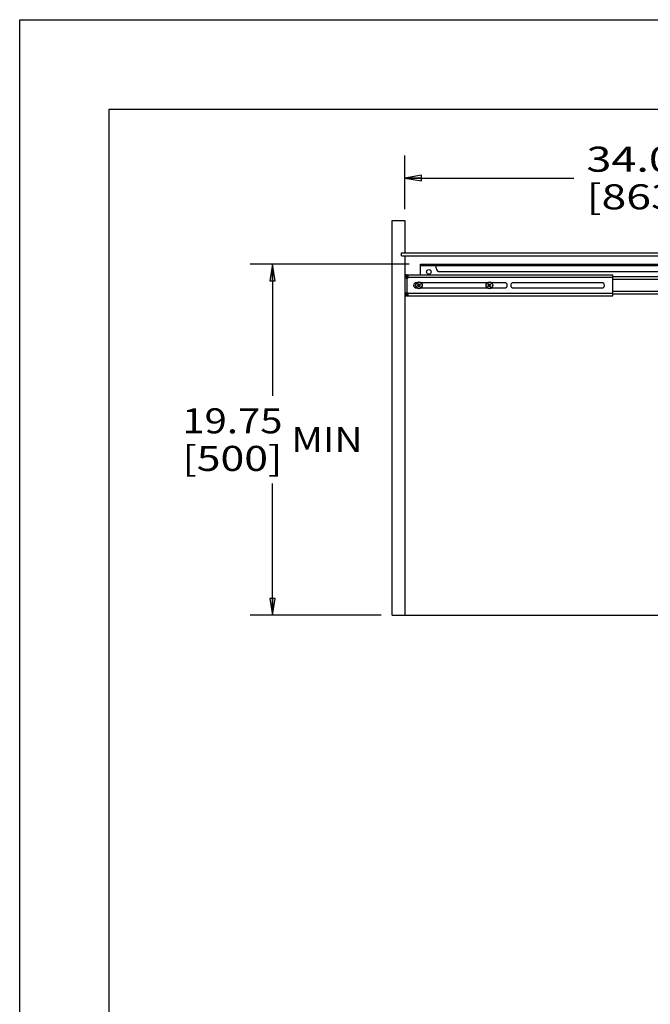
# Model space of a CAD drawing. Units: inches. Extents: x 0 to 17, y 0 to 11.
# Drawn here: x 0 to 3.5, y 5.5 to 11 of the extents above; entities that cross this region are included whole.
import ezdxf
from ezdxf.enums import TextEntityAlignment as Align

# ---------------------------------------------------------------- set-up
doc = ezdxf.new("R2010")
doc.units = ezdxf.units.IN
doc.header["$LTSCALE"] = 0.935
doc.header["$MEASUREMENT"] = 0
doc.layers.get('0').update_dxf_attribs({"linetype": 'CONTINUOUS'})
doc.styles.get("Standard").update_dxf_attribs({"font": 'bluprnt.ttf'})
doc.dimstyles.new('DIMSTYLE_1', dxfattribs={"dimtxt": 0.14, "dimasz": 0.09375, "dimexe": 0.125, "dimexo": 0.0625, "dimgap": 0.07, "dimtad": 0, "dimtih": 1, "dimtoh": 1, "dimlfac": 10, "dimzin": 4, "dimdsep": 46, "dimtxsty": 'Standard', "dimblk": 'CLOSED', "dimblk1": 'CLOSED', "dimblk2": 'CLOSED', "dimcen": 0.09, "dimadec": 3, "dimazin": 1, "dimtfac": 1, "dimtdec": 3, "dimtofl": 0, "dimtmove": 0, "dimatfit": 3, "dimldrblk": 'CLOSED', "dimfxl": 0, "dimtolj": 1, "dimtzin": 4, "dimarcsym": 0})

# ---------------------------------------------------------------- blocks, each defined once
blk = doc.blocks.new('_CLOSED')
at = {"color": 0, "linetype": 'ByBlock'}
for p, q in [((0, 0), (-1, 0.167)), ((-1, 0.167), (-1, -0.167)), ((-1, -0.167), (0, 0)), ((-1, 0), (0, 0))]:
    blk.add_line(p, q, dxfattribs=at)
blk = doc.blocks.new('*D1')
at = {"color": 7, "linetype": 'Continuous'}
for p, q in [((2.1532, 10.0456), (2.1532, 10.2406)), ((5.5548, 10.0456), (5.5548, 10.2406)), ((2.1532, 10.1156), (3.0982, 10.1156)), ((5.5548, 10.1156), (4.8062, 10.1156)), ((2.1532, 9.9408), (2.1532, 10.0456)), ((5.5548, 9.9408), (5.5548, 10.0456))]:
    blk.add_line(p, q, dxfattribs=at)
at = {"color": 7, "linetype": 'Continuous', "xscale": 0.09375, "yscale": 0.09375, "zscale": 0.09375, "rotation": 180}
blk.add_blockref('_CLOSED', (2.1532, 10.1156), dxfattribs=at)
at = {"color": 7, "linetype": 'Continuous', "xscale": 0.09375, "yscale": 0.09375, "zscale": 0.09375}
blk.add_blockref('_CLOSED', (5.5548, 10.1156), dxfattribs=at)
at = {"color": 7, "linetype": 'Continuous'}
for s, p, p2 in [('34.00 - 49.25', (3.1682, 10.1506), (4.6242, 10.1506)), ('[863,6] [1250]', (3.1682, 9.9406), (4.7362, 9.9406))]:
    blk.add_text(s, height=0.14, dxfattribs=at).set_placement(p, p2, align=Align.FIT)
blk = doc.blocks.new('*D2')
at = {"color": 7, "linetype": 'Continuous'}
for p, q in [((2.1773, 9.6352), (1.2881, 9.6352)), ((1.4131, 9.6352), (1.4131, 8.8993)), ((1.4131, 7.6735), (1.4131, 8.4093)), ((2.0199, 7.6735), (1.2881, 7.6735))]:
    blk.add_line(p, q, dxfattribs=at)
at = {"color": 7, "linetype": 'Continuous', "xscale": 0.09375, "yscale": 0.09375, "zscale": 0.09375}
for p, rotation in [((1.4131, 9.6352), 90), ((1.4131, 7.6735), 270)]:
    blk.add_blockref('_CLOSED', p, dxfattribs=dict(at, rotation=rotation))
at = {"color": 7, "linetype": 'Continuous'}
for s, p, p2 in [('19.75', (0.9091, 8.6893), (1.4691, 8.6893)), (' MIN', (1.4691, 8.5843), (1.9171, 8.5843)), ('[500]', (0.9091, 8.4793), (1.4691, 8.4793))]:
    blk.add_text(s, height=0.14, dxfattribs=at).set_placement(p, p2, align=Align.FIT)

msp = doc.modelspace()

# ---------------------------------------------------------------- linework, layer by layer
at = {"color": 7, "linetype": 'Continuous'}
for p, q in [((0, 0), (0, 11)), ((0, 11), (17, 11)), ((0.5, 0.5), (0.5, 10.5)), ((0.5, 10.5), (16.5, 10.5)), ((2.0824, 7.6735), (2.0824, 9.8783)), ((2.0824, 9.8783), (2.1532, 9.8783)), ((2.1532, 9.8783), (2.1532, 9.6972)), ((2.1335, 9.6814), (2.1335, 9.6972)), ((2.1335, 9.6972), (5.5745, 9.6972)), ((2.1335, 9.6814), (5.5745, 9.6814)), ((2.1532, 9.6814), (2.1532, 7.6735)), ((2.2398, 9.5743), (2.2398, 9.6352)), ((2.2398, 9.6352), (5.4682, 9.6352)), ((2.3284, 9.6292), (2.2398, 9.6292)), ((2.3284, 9.6123), (2.3284, 9.6352)), ((2.1547, 9.4578), (2.1547, 9.5743)), ((2.1626, 9.5743), (2.1547, 9.5743)), ((2.1626, 9.5743), (2.1626, 9.5586)), ((2.1641, 9.5743), (2.1641, 9.5665)), ((2.1641, 9.5743), (3.3161, 9.5743)), ((2.172, 9.5586), (2.172, 9.5743)), ((2.3481, 9.5926), (5.3599, 9.5926)), ((3.3161, 9.4578), (3.3161, 9.5743)), ((2.1547, 9.5586), (2.172, 9.5586)), ((2.172, 9.5665), (2.1641, 9.5665)), ((2.2205, 9.5308), (2.2167, 9.5308)), ((2.2238, 9.5126), (2.2286, 9.5161)), ((2.2288, 9.517), (2.2252, 9.5218)), ((2.2301, 9.5121), (2.2277, 9.5154)), ((2.228, 9.518), (2.2313, 9.5204)), ((2.232, 9.5194), (2.2285, 9.5242)), ((2.2329, 9.5193), (2.2377, 9.5228)), ((2.2339, 9.52), (2.2363, 9.5167)), ((2.2387, 9.5103), (2.2352, 9.5151)), ((2.2401, 9.5195), (2.2353, 9.516)), ((2.6142, 9.5308), (2.2434, 9.5308)), ((2.6175, 9.5126), (2.6223, 9.5161)), ((2.6225, 9.517), (2.6189, 9.5218)), ((2.6238, 9.5121), (2.6214, 9.5154)), ((2.6217, 9.518), (2.625, 9.5204)), ((2.6257, 9.5194), (2.6222, 9.5242)), ((2.6266, 9.5193), (2.6314, 9.5228)), ((2.6276, 9.52), (2.63, 9.5167)), ((2.6324, 9.5103), (2.6289, 9.5151)), ((2.6338, 9.5195), (2.629, 9.516)), ((2.7108, 9.5308), (2.6371, 9.5308)), ((3.2541, 9.5308), (2.76, 9.5308)), ((5.5367, 9.5643), (3.3161, 9.5643)), ((2.1547, 9.4735), (2.172, 9.4735)), ((2.1626, 9.4578), (2.1626, 9.4735)), ((2.1641, 9.4657), (2.1641, 9.4578)), ((2.1641, 9.4657), (2.172, 9.4657)), ((2.172, 9.4578), (2.172, 9.4735)), ((2.2167, 9.5013), (2.2205, 9.5013)), ((2.231, 9.5128), (2.2262, 9.5093)), ((2.2355, 9.5079), (2.2319, 9.5127)), ((2.2359, 9.5141), (2.2326, 9.5117)), ((2.2434, 9.5013), (2.6142, 9.5013)), ((2.6247, 9.5128), (2.6199, 9.5093)), ((2.6292, 9.5079), (2.6256, 9.5127)), ((2.6296, 9.5141), (2.6263, 9.5117)), ((2.6371, 9.5013), (2.7108, 9.5013)), ((2.76, 9.5013), (3.2541, 9.5013)), ((3.3161, 9.4678), (5.5446, 9.4678)), ((2.1547, 9.4578), (2.1626, 9.4578)), ((2.1641, 9.4578), (3.3161, 9.4578)), ((2.0824, 7.6735), (4.2707, 7.6735))]:
    msp.add_line(p, q, dxfattribs=at)
at = {"color": 9, "linetype": 'Continuous'}
for p, q in [((2.2398, 9.6269), (5.4682, 9.6269)), ((2.2595, 9.6292), (2.2595, 9.6352)), ((2.1664, 9.5665), (2.1664, 9.5743)), ((2.1697, 9.5743), (2.1697, 9.5665)), ((2.1547, 9.5665), (2.1626, 9.5665)), ((2.1665, 9.4735), (2.1665, 9.5586)), ((2.172, 9.5625), (3.3161, 9.5625)), ((3.3161, 9.5505), (5.5367, 9.5505)), ((2.1626, 9.4657), (2.1547, 9.4657)), ((2.1664, 9.4578), (2.1664, 9.4657)), ((2.1697, 9.4657), (2.1697, 9.4578)), ((3.3161, 9.4696), (2.172, 9.4696)), ((5.5367, 9.4816), (3.3161, 9.4816))]:
    msp.add_line(p, q, dxfattribs=at)
at = {"color": 7, "linetype": 'Continuous'}
for centre, radius in [((2.2871, 9.5909), 0.013), ((2.232, 9.5161), 0.0187), ((2.232, 9.5161), 0.00335), ((2.6257, 9.5161), 0.0187), ((2.6257, 9.5161), 0.00335)]:
    msp.add_circle(centre, radius, dxfattribs=at)
at = {"color": 9, "linetype": 'Continuous'}
for centre in [(2.232, 9.5161), (2.6257, 9.5161)]:
    msp.add_circle(centre, 0.0179, dxfattribs=at)
at = {"color": 7, "linetype": 'Continuous'}
for centre, radius, start, end in [((2.3481, 9.6123), 0.0197, 180, 270), ((2.2167, 9.5161), 0.0148, 90, 270), ((2.268, 9.4673), 0.0693, 124.7384, 128.0914), ((2.232, 9.5161), 0.00409, 156.1643, 186.6655), ((2.232, 9.5161), 0.00409, 66.1643, 96.6655), ((2.232, 9.5161), 0.00409, 336.1643, 6.6655), ((2.1832, 9.4801), 0.0693, 34.738, 38.0918), ((2.6617, 9.4673), 0.0693, 124.7384, 128.0914), ((2.6257, 9.5161), 0.00409, 156.1643, 186.6655), ((2.6257, 9.5161), 0.00409, 66.1643, 96.6655), ((2.6257, 9.5161), 0.00409, 336.1643, 6.6655), ((2.5769, 9.4801), 0.0693, 34.738, 38.0918), ((2.7108, 9.5161), 0.0148, 270, 90), ((2.76, 9.5161), 0.0148, 90, 270), ((3.2541, 9.5161), 0.0148, 270, 90), ((2.2808, 9.5521), 0.0693, 214.738, 218.0918), ((2.232, 9.5161), 0.00409, 246.1643, 276.6655), ((2.196, 9.5648), 0.0693, 304.7384, 308.0914), ((2.6745, 9.5521), 0.0693, 214.738, 218.0918), ((2.6257, 9.5161), 0.00409, 246.1643, 276.6655), ((2.5897, 9.5648), 0.0693, 304.7384, 308.0914)]:
    msp.add_arc(centre, radius, start, end, dxfattribs=at)

# ---------------------------------------------------------------- dimensions: what is measured, and where the dimension line sits
dim = msp.add_linear_dim(base=(5.5548, 10.1156), p1=(2.1532, 9.8783), p2=(5.5548, 9.8783), text='\\S34.00 - 49.25^ [863,6] [1250];\\P[]', dimstyle='DIMSTYLE_1', dxfattribs=at)
dim.commit()
dim.dimension.update_dxf_attribs({"geometry": '*D1', "text_midpoint": (3.9522, 10.1156), "dimtype": 160})
dim = msp.add_linear_dim(base=(1.4131, 9.6352), p1=(2.0824, 7.6735), p2=(2.2398, 9.6352), angle=90, text='\\S19.75^ [500]; MIN\\P[]', dimstyle='DIMSTYLE_1', dxfattribs=at)
dim.commit()
dim.dimension.update_dxf_attribs({"geometry": '*D2', "text_midpoint": (1.4131, 8.6543), "dimtype": 160})

doc.saveas('drawing.dxf')
